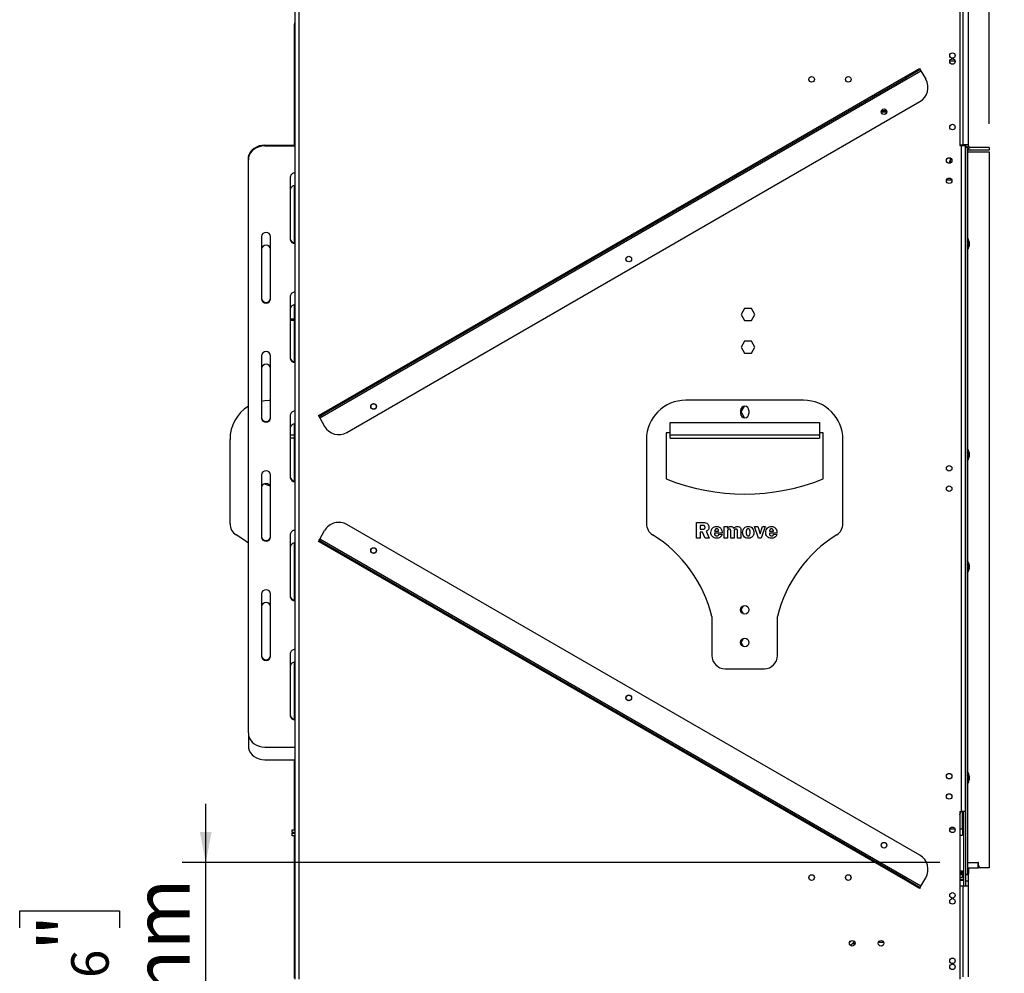
# Model space of a CAD drawing. Units: millimetres. Extents: x 125 to 4874, y 61 to 3614.
# Drawn here: x 3713 to 4465, y 1959 to 2687 of the extents above; entities that cross this region are included whole.
import ezdxf

# ---------------------------------------------------------------- set-up
doc = ezdxf.new("R2010")
doc.units = ezdxf.units.MM
doc.header["$LTSCALE"] = 18
doc.layers.add('FORMAT', color=7, linetype='Continuous')
doc.styles.add('SLDTEXTSTYLE1', font='TXT', dxfattribs={"width": 0.75})
doc.dimstyles.new('SLDDIMSTYLE0', dxfattribs={"dimtxt": 42.8625, "dimasz": 23.4, "dimexe": 0, "dimexo": 0.0625, "dimgap": 10.715625, "dimtad": 1, "dimdec": 0, "dimrnd": 1e-09, "dimzin": 12, "dimdsep": 46, "dimtxsty": 'SLDTEXTSTYLE1', "dimsah": 1, "dimcen": 0.09, "dimadec": 0, "dimazin": 3, "dimtfac": 1, "dimtdec": 0, "dimtofl": 0, "dimtmove": 0, "dimatfit": 3, "dimfxl": 0, "dimfrac": 2, "dimtolj": 1, "dimtzin": 12, "dimarcsym": 0})
doc.dimstyles.new('SLDDIMSTYLE1', dxfattribs={"dimtxt": 42.8625, "dimasz": 23.4, "dimexe": 0, "dimexo": 0.0625, "dimgap": 10.715625, "dimtad": 1, "dimdec": 0, "dimrnd": 1e-09, "dimzin": 12, "dimdsep": 46, "dimtxsty": 'SLDTEXTSTYLE1', "dimsah": 1, "dimcen": 0.09, "dimadec": 0, "dimazin": 3, "dimtfac": 1, "dimtdec": 0, "dimtmove": 0, "dimatfit": 0, "dimfxl": 0, "dimfrac": 2, "dimtolj": 1, "dimtzin": 12, "dimarcsym": 0})

# ---------------------------------------------------------------- blocks, each defined once
blk = doc.blocks.new('_D_3')
at = {"layer": 'FORMAT'}
for p, q in [((4471.22, 2589.57), (4675.73, 2589.57)), ((4657.73, 2039.57), (4657.73, 2589.57)), ((4515.69, 2388.73), (4515.69, 2401.76)), ((4515.69, 2401.76), (4591.89, 2401.76)), ((4591.89, 2401.76), (4591.89, 2388.73)), ((4524.1, 2367.72), (4583.47, 2332.1)), ((4515.69, 2265.46), (4515.69, 2252.42)), ((4591.89, 2252.42), (4591.89, 2265.46)), ((4515.69, 2252.42), (4591.89, 2252.42)), ((4471.22, 2039.57), (4675.73, 2039.57))]:
    blk.add_line(p, q, dxfattribs=at)
for points in [[(4657.73, 2589.57), (4653.23, 2566.17), (4662.23, 2566.17)], [(4657.73, 2039.57), (4662.23, 2062.97), (4653.23, 2062.97)]]:
    blk.add_solid(points, dxfattribs=at)
at = {"layer": 'FORMAT', "attachment_point": 1, "rotation": 90, "style": 'SLDTEXTSTYLE1'}
for s, insert, char_height in [('550mm', (4602.47, 2226.01), 42.862), ('"', (4530.26, 2371.03), 42.86), ('8', (4555.05, 2349.91), 28.57), ('5', (4516.95, 2328.8), 28.57), ('21', (4530.26, 2265.46), 42.862)]:
    blk.add_mtext(s, dxfattribs=dict(at, insert=insert, char_height=char_height))
blk = doc.blocks.new('_D_4')
at = {"layer": 'FORMAT'}
for p, q in [((3855.21, 2043.57), (3855.21, 2088.57)), ((4415.52, 2043.57), (3837.21, 2043.57)), ((3855.21, 1793.57), (3855.21, 2043.57)), ((3713.17, 1993.78), (3713.17, 2006.82)), ((3713.17, 2006.82), (3789.37, 2006.82)), ((3789.37, 2006.82), (3789.37, 1993.78)), ((3721.58, 1951.67), (3780.95, 1916.04)), ((3713.17, 1859.96), (3713.17, 1846.92)), ((3789.37, 1846.92), (3789.37, 1859.96)), ((3713.17, 1846.92), (3789.37, 1846.92)), ((3983.22, 1793.57), (3837.21, 1793.57)), ((3855.21, 1793.57), (3855.21, 1748.57))]:
    blk.add_line(p, q, dxfattribs=at)
for points in [[(3855.21, 2043.57), (3859.71, 2066.97), (3850.71, 2066.97)], [(3855.21, 1793.57), (3850.71, 1770.17), (3859.71, 1770.17)]]:
    blk.add_solid(points, dxfattribs=at)
at = {"layer": 'FORMAT', "attachment_point": 1, "rotation": 90, "style": 'SLDTEXTSTYLE1'}
for s, insert, char_height in [('250mm', (3799.96, 1825.79), 42.862), ('"', (3727.74, 1976.08), 42.86), ('16', (3752.53, 1933.86), 28.575), ('13', (3714.43, 1891.63), 28.575), ('9', (3727.74, 1859.96), 42.86)]:
    blk.add_mtext(s, dxfattribs=dict(at, insert=insert, char_height=char_height))
blk = doc.blocks.new('_D_5')
at = {"layer": 'FORMAT', "color": 7}
for p, q in [((4627.76, 3030.95), (4614.73, 3030.95)), ((4614.73, 3030.95), (4614.73, 2954.75)), ((4687.69, 3030.95), (4700.73, 3030.95)), ((4700.73, 3030.95), (4700.73, 2954.75)), ((4666.69, 3022.53), (4631.06, 2963.16)), ((4614.73, 2954.75), (4627.76, 2954.75)), ((4700.73, 2954.75), (4687.69, 2954.75)), ((4437.22, 2738.07), (4437.22, 2906.91)), ((4453.22, 2607.57), (4453.22, 2906.91)), ((4437.22, 2888.91), (4392.22, 2888.91)), ((4437.22, 2888.91), (4453.22, 2888.91)), ((4453.22, 2888.91), (4758.77, 2888.91))]:
    blk.add_line(p, q, dxfattribs=at)
for points in [[(4437.22, 2888.91), (4413.82, 2893.41), (4413.82, 2884.41)], [(4453.22, 2888.91), (4476.62, 2884.41), (4476.62, 2893.41)]]:
    blk.add_solid(points, dxfattribs=at)
at = {"layer": 'FORMAT', "color": 7, "attachment_point": 1, "style": 'SLDTEXTSTYLE1'}
for s, insert, char_height in [('5', (4627.76, 3029.68), 28.57), ('"', (4669.99, 3016.37), 42.86), ('8', (4648.88, 2991.58), 28.57), ('16mm', (4572.48, 2944.16), 42.862)]:
    blk.add_mtext(s, dxfattribs=dict(at, insert=insert, char_height=char_height))
blk = doc.blocks.new('_D_6')
at = {"layer": 'FORMAT', "color": 7}
for p, q in [((4453.22, 2852.07), (4873.73, 2852.07)), ((4855.73, 2852.07), (4855.73, 1793.57)), ((4713.69, 2362.06), (4713.69, 2375.1)), ((4713.69, 2375.1), (4789.89, 2375.1)), ((4789.89, 2375.1), (4789.89, 2362.06)), ((4722.11, 2319.95), (4781.48, 2284.32)), ((4713.69, 2196.57), (4713.69, 2183.53)), ((4789.89, 2183.53), (4789.89, 2196.57)), ((4713.69, 2183.53), (4789.89, 2183.53)), ((4369.22, 1793.57), (4873.73, 1793.57))]:
    blk.add_line(p, q, dxfattribs=at)
for points in [[(4855.73, 2852.07), (4851.23, 2828.67), (4860.23, 2828.67)], [(4855.73, 1793.57), (4860.23, 1816.97), (4851.23, 1816.97)]]:
    blk.add_solid(points, dxfattribs=at)
at = {"layer": 'FORMAT', "color": 7, "attachment_point": 1, "rotation": 90, "style": 'SLDTEXTSTYLE1'}
for s, insert, char_height in [('1059mm', (4800.48, 2162.4), 42.862), ('"', (4728.27, 2344.36), 42.86), ('16', (4753.06, 2302.14), 28.575), ('11', (4714.96, 2259.91), 28.575), ('41', (4728.27, 2196.57), 42.862)]:
    blk.add_mtext(s, dxfattribs=dict(at, insert=insert, char_height=char_height))

msp = doc.modelspace()

# ---------------------------------------------------------------- linework, layer by layer
at = {"color": 7, "linetype": 'Continuous', "lineweight": 25}
for p, q in [((3923.32, 2719.07), (3923.32, 1954.57)), ((3926.32, 2719.07), (3926.32, 1954.57)), ((4430.92, 2719.07), (4430.92, 2591.07)), ((4433.22, 2715.07), (4433.22, 2591.57)), ((4437.22, 2715.07), (4437.22, 2591.57)), ((3923.09, 2684.15), (3923.32, 2684.04)), ((3922.72, 2682.47), (3922.72, 2591.29)), ((3942.18, 2383.08), (4401.17, 2648.08)), ((4389.34, 2643.56), (4400.17, 2649.81)), ((4400.67, 2648.94), (4389.84, 2642.69)), ((4400.17, 2649.81), (4400.67, 2648.94)), ((4400.67, 2648.94), (4401.17, 2648.08)), ((4401.17, 2648.08), (4404.92, 2641.58)), ((3952, 2391.06), (4389.34, 2643.56)), ((3952.5, 2390.19), (4389.84, 2642.69)), ((4389.84, 2642.69), (4389.34, 2643.56)), ((3963, 2372.01), (4400.34, 2624.51)), ((4375.1, 2616.47), (4370.96, 2616.47)), ((4375.08, 2617.47), (4371.07, 2617.47)), ((4371.17, 2617.37), (4371.07, 2617.47)), ((4371.17, 2616.47), (4371.17, 2617.37)), ((3900.22, 2591.29), (3923.32, 2591.29)), ((3900.22, 2591.26), (3900.22, 2590.76)), ((3900.22, 2591.26), (3923.32, 2591.26)), ((3900.22, 2590.76), (3923.32, 2590.76)), ((4430.92, 2591.57), (4433.22, 2591.57)), ((4430.92, 2591.13), (4433.7, 2591.13)), ((4432.22, 2591.07), (4430.92, 2591.07)), ((4432.22, 2082.57), (4432.22, 2591.07)), ((4432.22, 2591.07), (4435.22, 2591.07)), ((4437.22, 2591.57), (4433.22, 2591.57)), ((4433.7, 2591.13), (4433.7, 2591.07)), ((4433.72, 2591.57), (4433.72, 2591.07)), ((4435.22, 2591.57), (4435.22, 2591.07)), ((4435.22, 2082.57), (4435.22, 2591.07)), ((4435.22, 2589.67), (4435.22, 2034.67)), ((4435.22, 2589.67), (4436.72, 2589.67)), ((4435.75, 2589.67), (4437.46, 2590.61)), ((4436.72, 2589.67), (4436.72, 2034.67)), ((4437.18, 2587.57), (4436.72, 2587.57)), ((4437.02, 2586.07), (4436.72, 2586.09)), ((4437.02, 2586.07), (4453.22, 2586.07)), ((4437.18, 2587.57), (4437.18, 2588.07)), ((4437.22, 2587.57), (4437.18, 2587.57)), ((4437.22, 2587.57), (4437.22, 2588.07)), ((4439.22, 2587.57), (4437.22, 2587.57)), ((4438.25, 2589.82), (4437.29, 2588.06)), ((4453.22, 2589.57), (4439.22, 2589.57)), ((4453.22, 2587.57), (4439.22, 2587.57)), ((4453.22, 2589.57), (4453.22, 2587.57)), ((4453.22, 2586.07), (4453.22, 2039.57)), ((3887.72, 2580.46), (3887.72, 2580.44)), ((3887.72, 2579.94), (3887.72, 2580.44)), ((3887.72, 2142.6), (3887.72, 2579.94)), ((3919.72, 2566.95), (3919.72, 2519.32)), ((4424.78, 2564.47), (4420.66, 2564.47)), ((3922.72, 2560.23), (3922.72, 2516.84)), ((3897.72, 2521.48), (3897.72, 2473.85)), ((3904.72, 2473.85), (3904.72, 2521.48)), ((3919.72, 2476.02), (3919.72, 2428.39)), ((3922.72, 2469.3), (3922.72, 2458.57)), ((4266.59, 2466.62), (4263.96, 2462.07)), ((4271.84, 2466.62), (4266.59, 2466.62)), ((4274.47, 2462.07), (4271.84, 2466.62)), ((3919.72, 2458.57), (3923.32, 2458.57)), ((4263.96, 2462.07), (4266.59, 2457.52)), ((4271.84, 2457.52), (4274.47, 2462.07)), ((3919.72, 2457.57), (3923.32, 2457.57)), ((3922.72, 2457.57), (3922.72, 2425.91)), ((4266.59, 2457.52), (4271.84, 2457.52)), ((4266.59, 2441.62), (4263.96, 2437.07)), ((4263.96, 2437.07), (4266.59, 2432.52)), ((4271.84, 2441.62), (4266.59, 2441.62)), ((4274.47, 2437.07), (4271.84, 2441.62)), ((4271.84, 2432.52), (4274.47, 2437.07)), ((3897.72, 2430.55), (3897.72, 2382.92)), ((3904.72, 2382.92), (3904.72, 2430.55)), ((4266.59, 2432.52), (4271.84, 2432.52)), ((3903.72, 2396.57), (3904.72, 2396.57)), ((3941.18, 2384.81), (3952, 2391.06)), ((3952, 2391.06), (3952.5, 2390.19)), ((4311.63, 2396.57), (4221.63, 2396.57)), ((4263.96, 2387.57), (4266.56, 2392.07)), ((3919.72, 2385.08), (3919.72, 2337.45)), ((3941.68, 2383.94), (3941.18, 2384.81)), ((3952.5, 2390.19), (3941.68, 2383.94)), ((3941.68, 2383.94), (3942.18, 2383.08)), ((3942.18, 2383.08), (3945.93, 2376.58)), ((4263.38, 2388.82), (4263.38, 2386.32)), ((4266.56, 2383.07), (4263.96, 2387.57)), ((4269.88, 2388.82), (4269.88, 2386.32)), ((3922.72, 2378.37), (3922.72, 2334.97)), ((4209.63, 2379.52), (4323.63, 2379.52)), ((4209.63, 2370.18), (4209.63, 2379.52)), ((4323.63, 2379.52), (4323.63, 2370.18)), ((4206.63, 2371.57), (4206.63, 2336.57)), ((4209.63, 2371.57), (4206.63, 2371.57)), ((4209.63, 2367.57), (4209.63, 2370.18)), ((4209.63, 2370.18), (4323.63, 2370.18)), ((4326.63, 2371.57), (4323.63, 2371.57)), ((4323.63, 2370.18), (4323.63, 2367.57)), ((4326.63, 2336.57), (4326.63, 2371.57)), ((3873.72, 2302.31), (3873.72, 2366.57)), ((3922.72, 2367.57), (3919.72, 2367.57)), ((4191.63, 2366.57), (4191.63, 2302.31)), ((4209.63, 2367.57), (4323.63, 2367.57)), ((4341.63, 2302.31), (4341.63, 2366.57)), ((3897.72, 2339.62), (3897.72, 2291.99)), ((3904.72, 2291.99), (3904.72, 2339.62)), ((4400.34, 2049.13), (3963, 2301.63)), ((4229.8, 2303.17), (4235.01, 2303.17)), ((4229.8, 2291.31), (4229.8, 2303.17)), ((4232.6, 2301.03), (4232.6, 2298.07)), ((4234.2, 2301.03), (4232.6, 2301.03)), ((3919.72, 2294.15), (3919.72, 2246.52)), ((3942.18, 2290.56), (3945.93, 2297.06)), ((4232.6, 2298.07), (4234.26, 2298.07)), ((4234.51, 2295.92), (4232.6, 2295.92)), ((4232.6, 2295.92), (4232.6, 2291.31)), ((4236.56, 2291.31), (4234.51, 2295.92)), ((4237.21, 2296.5), (4239.52, 2291.31)), ((4243.63, 2296.58), (4246.76, 2296.58)), ((4249.4, 2295.1), (4243.64, 2295.1)), ((4246.93, 2294.28), (4249.4, 2294.11)), ((4250.88, 2291.31), (4250.88, 2300.04)), ((4250.88, 2300.04), (4253.51, 2300.04)), ((4253.51, 2300.04), (4253.51, 2298.74)), ((4253.51, 2296.18), (4253.51, 2291.31)), ((4255.98, 2291.31), (4255.98, 2296.18)), ((4258.62, 2296.18), (4258.62, 2291.31)), ((4261.09, 2291.31), (4261.09, 2296.18)), ((4263.72, 2296.97), (4263.72, 2291.31)), ((4274.1, 2300.04), (4276.79, 2300.04)), ((4277.08, 2291.31), (4274.1, 2300.04)), ((4276.79, 2300.04), (4278.46, 2294.51)), ((4278.46, 2294.51), (4280.23, 2300.04)), ((4282.17, 2300.04), (4279.1, 2291.31)), ((4280.23, 2300.04), (4282.17, 2300.04)), ((4285.46, 2296.58), (4288.59, 2296.58)), ((4291.22, 2295.1), (4285.47, 2295.1)), ((4288.75, 2294.28), (4291.22, 2294.11)), ((3922.72, 2287.44), (3922.72, 2244.04)), ((3941.18, 2288.83), (3941.68, 2289.69)), ((3952, 2282.58), (3941.18, 2288.83)), ((3941.68, 2289.69), (3942.18, 2290.56)), ((3941.68, 2289.69), (3952.5, 2283.44)), ((4401.17, 2025.56), (3942.18, 2290.56)), ((4232.6, 2291.31), (4229.8, 2291.31)), ((4239.52, 2291.31), (4236.56, 2291.31)), ((4253.51, 2291.31), (4250.88, 2291.31)), ((4258.62, 2291.31), (4255.98, 2291.31)), ((4263.72, 2291.31), (4261.09, 2291.31)), ((4279.1, 2291.31), (4277.08, 2291.31)), ((3952.5, 2283.44), (3952, 2282.58)), ((4389.34, 2030.08), (3952, 2282.58)), ((4389.84, 2030.94), (3952.5, 2283.44)), ((3897.72, 2248.68), (3897.72, 2201.05)), ((3904.72, 2201.05), (3904.72, 2248.68)), ((4263.96, 2236.57), (4265.77, 2239.71)), ((4265.77, 2233.43), (4263.96, 2236.57)), ((4241.63, 2231.57), (4241.63, 2201.57)), ((4291.63, 2201.57), (4291.63, 2231.57)), ((4263.96, 2211.57), (4265.77, 2214.71)), ((4265.77, 2208.43), (4263.96, 2211.57)), ((3919.72, 2203.22), (3919.72, 2155.59)), ((3922.72, 2196.5), (3922.72, 2153.11)), ((4251.63, 2191.57), (4281.63, 2191.57)), ((3887.72, 2142.6), (3887.72, 2132.88)), ((3900.22, 2131.77), (3923.32, 2131.77)), ((3900.22, 2122.06), (3923.32, 2122.06)), ((3922.72, 2122.06), (3922.72, 2068.47)), ((4430.92, 2082.57), (4432.22, 2082.57)), ((4430.92, 2082.57), (4430.92, 1954.57)), ((4435.22, 2082.57), (4432.22, 2082.57)), ((4433, 2069.47), (4433, 2082.57)), ((4433.72, 2082.57), (4433.72, 2025.97)), ((3921.22, 2066.47), (3921.22, 2068.47)), ((3921.22, 2068.47), (3923.32, 2068.47)), ((4433, 2069.47), (4433, 2064.47)), ((3923.32, 2066.47), (3921.22, 2066.47)), ((3921.22, 2063.97), (3921.22, 2065.97)), ((3921.22, 2065.97), (3923.32, 2065.97)), ((3923.32, 2063.97), (3921.22, 2063.97)), ((3922.72, 2066.47), (3922.72, 2065.97)), ((3922.72, 2063.97), (3922.72, 1955.47)), ((4430.92, 2064.47), (4433, 2064.47)), ((4436.72, 2043.57), (4444.82, 2043.57)), ((4436.72, 2039.57), (4444.82, 2039.57)), ((4437.72, 2039.37), (4436.72, 2039.37)), ((4437.72, 2039.37), (4437.52, 2039.57)), ((4437.72, 2035.17), (4437.72, 2039.37)), ((4444.82, 2039.57), (4444.82, 2043.57)), ((4445.02, 2043.57), (4444.82, 2043.57)), ((4447.02, 2039.57), (4444.82, 2039.57)), ((4445.02, 2041.57), (4445.02, 2043.57)), ((4453.22, 2039.57), (4447.02, 2039.57)), ((4389.34, 2030.08), (4389.84, 2030.94)), ((4400.17, 2023.83), (4389.34, 2030.08)), ((4389.84, 2030.94), (4400.67, 2024.69)), ((4401.17, 2025.56), (4404.92, 2032.06)), ((4433.72, 2036.97), (4430.92, 2036.97)), ((4433.7, 2036.13), (4430.92, 2036.13)), ((4430.92, 2035.17), (4433.72, 2035.17)), ((4430.92, 2034.97), (4433.72, 2034.97)), ((4430.92, 2034.47), (4433.22, 2034.47)), ((4430.92, 2032.47), (4433.22, 2032.47)), ((4430.92, 2030.97), (4433.72, 2030.97)), ((4433.22, 2032.47), (4433.22, 2034.47)), ((4433.22, 2034.47), (4433.72, 2034.47)), ((4433.7, 2036.97), (4433.7, 2036.13)), ((4435.22, 2034.67), (4436.72, 2034.67)), ((4435.22, 2034.67), (4435.22, 2025.97)), ((4435.22, 2034.47), (4437.22, 2034.47)), ((4437.22, 2029.47), (4435.22, 2029.47)), ((4435.22, 2029.47), (4435.22, 2025.97)), ((4436.72, 2035.17), (4437.72, 2035.17)), ((4437.52, 2034.97), (4436.72, 2034.97)), ((4437.22, 2034.47), (4437.22, 2029.47)), ((4437.22, 2029.47), (4437.22, 2025.97)), ((4437.52, 2034.97), (4437.72, 2035.17)), ((4400.67, 2024.69), (4400.17, 2023.83)), ((4400.67, 2024.69), (4401.17, 2025.56)), ((4430.92, 2025.97), (4433.22, 2025.97)), ((4433.22, 2025.97), (4433.22, 1956.27)), ((4433.22, 2025.97), (4437.22, 2025.97)), ((4437.22, 2025.97), (4437.22, 1956.27)), ((4347.5, 1980.26), (4350.22, 1982.97)), ((4350.22, 1982.97), (4350.22, 1983.44))]:
    msp.add_line(p, q, dxfattribs=at)
at = {"color": 8, "linetype": 'Continuous', "lineweight": 25}
for p, q in [((3922.72, 2682.47), (3923.32, 2682.47)), ((4427.28, 2655.47), (4423.16, 2655.47)), ((4375.06, 2617.37), (4371.17, 2617.37)), ((3922.72, 2369.97), (3919.72, 2369.97)), ((4423.32, 2069.47), (4427.11, 2069.47)), ((4430.92, 2069.47), (4433, 2069.47)), ((4433.72, 2029.97), (4430.92, 2029.97)), ((4350.76, 1981.47), (4348.72, 1981.47)), ((4372.76, 1982.47), (4368.68, 1982.47))]:
    msp.add_line(p, q, dxfattribs=at)
at = {"color": 7, "linetype": 'Continuous', "lineweight": 25, "flags": 128}
for points in [[(3900.22, 2591.29), (3898.05, 2591.12), (3895.94, 2590.63), (3893.97, 2589.83), (3892.18, 2588.75), (3890.64, 2587.42), (3889.39, 2585.87), (3888.47, 2584.16), (3887.91, 2582.34), (3887.72, 2580.46)], [(3887.72, 2580.44), (3887.91, 2582.32), (3888.47, 2584.14), (3889.39, 2585.85), (3890.64, 2587.4), (3892.18, 2588.73), (3893.97, 2589.81), (3895.94, 2590.61), (3898.05, 2591.1), (3900.22, 2591.26)], [(3900.22, 2590.76), (3898.05, 2590.6), (3895.94, 2590.11), (3893.97, 2589.31), (3892.18, 2588.23), (3890.64, 2586.9), (3889.39, 2585.35), (3888.47, 2583.64), (3887.91, 2581.82), (3887.72, 2579.94)], [(3897.72, 2395.96), (3900.36, 2396.38), (3903.72, 2396.57)], [(3904.41, 2331.15), (3903.23, 2331.5), (3899.64, 2332.61)], [(3887.72, 2287.32), (3883.51, 2290.46), (3878.45, 2293.81)], [(4437.61, 2266.36), (4436.78, 2264.85), (4436.72, 2264.76)], [(3887.72, 2142.6), (3887.91, 2140.72), (3888.47, 2138.89), (3889.39, 2137.18), (3890.64, 2135.64), (3892.18, 2134.3), (3893.97, 2133.22), (3895.94, 2132.42), (3898.05, 2131.94), (3900.22, 2131.77)], [(3887.72, 2132.88), (3887.91, 2131), (3888.47, 2129.18), (3889.39, 2127.47), (3890.64, 2125.92), (3892.18, 2124.59), (3893.97, 2123.51), (3895.94, 2122.71), (3898.05, 2122.22), (3900.22, 2122.06)], [(4437.61, 2105.36), (4436.78, 2103.85), (4436.72, 2103.76)]]:
    msp.add_lwpolyline(points, dxfattribs=at)
at = {"color": 7, "linetype": 'Continuous', "lineweight": 25}
for centre, radius in [((4425.22, 2659.67), 2.1), ((4425.22, 2655.07), 2.1), ((4317.72, 2641.47), 2.15), ((4317.72, 2641.47), 2.1), ((4345.72, 2641.47), 2.15), ((4345.72, 2641.47), 2.1), ((4373.03, 2616.82), 2.15), ((4373.03, 2616.82), 2.1), ((4425.22, 2605.07), 2.1), ((4422.72, 2579.57), 2.1), ((4422.72, 2564.07), 2.1), ((4178.17, 2504.32), 2.15), ((4178.17, 2504.32), 2.1), ((3983.32, 2391.82), 2.15), ((3983.32, 2391.82), 2.1), ((4422.72, 2344.57), 2.1), ((4422.72, 2329.07), 2.1), ((3983.32, 2281.82), 2.15), ((3983.32, 2281.82), 2.1), ((4266.63, 2236.57), 3.25), ((4266.63, 2211.57), 3.25), ((4178.17, 2169.32), 2.15), ((4178.17, 2169.32), 2.1), ((4422.72, 2109.57), 2.1), ((4422.72, 2094.07), 2.1), ((4425.22, 2068.57), 2.1), ((4373.03, 2056.82), 2.15), ((4373.03, 2056.82), 2.1), ((4317.72, 2032.17), 2.15), ((4345.72, 2032.17), 2.15), ((4425.22, 2018.57), 2.1), ((4425.22, 2013.97), 2.1), ((4348.72, 1981.97), 2.15), ((4348.72, 1981.97), 2.1), ((4370.72, 1981.97), 2.15), ((4370.72, 1981.97), 2.1), ((4425.22, 1968.57), 2.1), ((4425.22, 1963.97), 2.1)]:
    msp.add_circle(centre, radius, dxfattribs=at)
for centre, radius, start, end in [((3926.72, 2682.47), 4, 155.16037, 180), ((4394.09, 2635.33), 12.5, 300, 30), ((4439.22, 2591.57), 4, 180, 208.7406), ((4439.22, 2591.57), 2, 180, 208.7406), ((4439.22, 2591.57), 4, 241.23102, 270), ((4439.22, 2591.57), 2, 241.23102, 270), ((4425.9, 2578.47), 2.9, 122.65078, 199.18699), ((4425.9, 2578.47), 2.6, 122.30666, 199.5311), ((3923.01, 2566.68), 3.31, 84.76173, 175.40791), ((3923.01, 2556.97), 3.31, 84.76173, 175.40791), ((3901.22, 2521.1), 3.52, 6.23392, 173.76608), ((3923.05, 2520.14), 3.35, 185.25591, 274.57445), ((3923.01, 2520.08), 3.31, 184.59209, 275.23827), ((3923.05, 2519.62), 3.35, 185.25591, 274.57445), ((4430.22, 2515.92), 8, 324.34091, 35.65909), ((4430.22, 2515.92), 7.8, 326.44269, 33.55731), ((3901.22, 2511.38), 3.52, 6.23392, 173.76608), ((4430.22, 2515.92), 6.75, 344.35753, 15.64247), ((3901.22, 2474.75), 3.52, 186.23392, 353.76608), ((3901.22, 2474.73), 3.52, 186.23392, 353.76608), ((3901.22, 2474.23), 3.52, 186.23392, 353.76608), ((3923.01, 2475.75), 3.31, 84.76173, 175.40791), ((3923.01, 2466.04), 3.31, 84.76173, 175.40791), ((3901.22, 2430.17), 3.52, 6.23392, 173.76608), ((3923.05, 2429.21), 3.35, 185.25591, 274.57445), ((3923.01, 2429.15), 3.31, 184.59209, 275.23827), ((3923.05, 2428.69), 3.35, 185.25591, 274.57445), ((3901.22, 2420.45), 3.52, 6.23392, 173.76608), ((3903.72, 2366.57), 30, 122.23095, 180), ((4221.63, 2366.57), 30, 90, 180), ((4266.63, 2388.82), 3.25, 0, 180), ((4311.63, 2366.57), 30, 0, 90), ((3901.22, 2383.82), 3.52, 186.23392, 353.76608), ((3901.22, 2383.8), 3.52, 186.23392, 353.76608), ((3901.22, 2383.3), 3.52, 186.23392, 353.76608), ((3923.01, 2384.82), 3.31, 84.76173, 175.40791), ((4266.63, 2386.32), 3.25, 180, 0), ((3923.01, 2375.1), 3.31, 84.76173, 175.40791), ((3956.75, 2382.83), 12.5, 210, 300), ((4430.22, 2354.92), 8, 324.34091, 35.65909), ((4430.22, 2354.92), 7.8, 326.44269, 33.55731), ((4430.22, 2354.92), 6.75, 344.35753, 15.64247), ((3901.22, 2339.24), 3.52, 6.23392, 173.76608), ((3923.05, 2338.28), 3.35, 185.25591, 274.57445), ((3923.01, 2338.22), 3.31, 184.59209, 275.23827), ((3901.22, 2329.52), 3.52, 6.23392, 173.76608), ((3923.05, 2337.76), 3.35, 185.25591, 274.57445), ((4266.63, 2484.89), 160, 247.97569, 292.02431), ((3883.72, 2302.31), 10, 180, 238.19483), ((3956.75, 2290.81), 12.5, 60, 150), ((4201.63, 2302.31), 10, 180, 238.19483), ((4331.63, 2302.31), 10, 301.80517, 0), ((3923.01, 2293.89), 3.31, 84.76173, 175.40791), ((4142.6, 2207.12), 102, 13.86591, 58.19483), ((4390.65, 2207.12), 102, 121.80517, 166.13409), ((3901.22, 2292.89), 3.52, 186.23392, 353.76608), ((3901.22, 2292.87), 3.52, 186.23392, 353.76608), ((3901.22, 2292.37), 3.52, 186.23392, 353.76608), ((3923.01, 2284.17), 3.31, 84.76173, 175.40791), ((4430.22, 2269.42), 8, 337.55172, 35.65909), ((4430.22, 2269.42), 7.8, 326.44269, 33.55731), ((4430.22, 2269.42), 6.75, 344.35753, 15.64247), ((3901.22, 2248.3), 3.52, 6.23392, 173.76608), ((3901.22, 2238.59), 3.52, 6.23392, 173.76608), ((3923.05, 2247.35), 3.35, 185.25591, 274.57445), ((3923.01, 2247.28), 3.31, 184.59209, 275.23827), ((3923.05, 2246.83), 3.35, 185.25591, 274.57445), ((3923.01, 2202.95), 3.31, 84.76173, 175.40791), ((3901.22, 2201.96), 3.52, 186.23392, 353.76608), ((3901.22, 2201.94), 3.52, 186.23392, 353.76608), ((3901.22, 2201.44), 3.52, 186.23392, 353.76608), ((3923.01, 2193.24), 3.31, 84.76173, 175.40791), ((4251.63, 2201.57), 10, 180, 270), ((4281.63, 2201.57), 10, 270, 0), ((3923.05, 2156.41), 3.35, 185.25591, 274.57445), ((3923.01, 2156.35), 3.31, 184.59209, 275.23827), ((3923.05, 2155.89), 3.35, 185.25591, 274.57445), ((4430.22, 2108.42), 8, 337.55172, 35.65909), ((4430.22, 2108.42), 7.8, 326.44269, 33.55731), ((4430.22, 2108.42), 6.75, 344.35753, 15.64247), ((4424.9, 2083.47), 6.75, 333.10688, 352.33774), ((4394.09, 2038.31), 12.5, 330, 60), ((4447.02, 2041.57), 2, 180, 270), ((4433.22, 2030.47), 4, 82.81924, 90), ((4433.22, 2030.47), 2, 75.52249, 90)]:
    msp.add_arc(centre, radius, start, end, dxfattribs=at)
for points, knots in [([(3923.09, 2684.15), (3923.11, 2684.19), (3923.13, 2684.25), (3923.22, 2684.42), (3923.27, 2684.51), (3923.31, 2684.57), (3923.32, 2684.57)], [0, 0, 0, 0, 0.510576, 0.745369, 0.977659, 1, 1, 1, 1]), ([(4436.72, 2588.46), (4436.76, 2588.42), (4436.94, 2588.26), (4437.14, 2588.14), (4437.28, 2588.07), (4437.29, 2588.06)], [0, 0, 0, 0, 0.2134486, 0.9226717, 1, 1, 1, 1]), ([(4437.46, 2590.61), (4437.47, 2590.6), (4437.49, 2590.56), (4437.53, 2590.49), (4437.6, 2590.39), (4437.69, 2590.27), (4437.8, 2590.15), (4437.92, 2590.04), (4438.04, 2589.95), (4438.14, 2589.88), (4438.21, 2589.84), (4438.25, 2589.82), (4438.25, 2589.82)], [0, 0, 0, 0, 0.0526619, 0.1745476, 0.284894, 0.3914, 0.5025639, 0.6098568, 0.7172215, 0.8342153, 0.9683531, 1, 1, 1, 1]), ([(4236.39, 2299.6), (4236.35, 2299.85), (4236.29, 2300.23), (4235.98, 2300.63), (4235.6, 2300.96), (4234.94, 2301.02), (4234.45, 2301.03), (4234.2, 2301.03)], [0, 0, 0, 0, 0.248579, 0.374082, 0.499337, 0.748696, 1, 1, 1, 1]), ([(4235.01, 2303.17), (4235.62, 2303.16), (4236.81, 2303.13), (4238.35, 2302.34), (4239.2, 2301), (4239.3, 2300.06), (4239.35, 2299.59)], [0, 0, 0, 0, 0.281477, 0.5592469, 0.7796253, 1, 1, 1, 1]), ([(4240.83, 2295.58), (4240.89, 2296.25), (4241, 2297.59), (4242.11, 2299.17), (4243.61, 2300.08), (4244.66, 2300.16), (4245.19, 2300.21)], [0, 0, 0, 0, 0.280285, 0.559519, 0.779538, 1, 1, 1, 1]), ([(4245.19, 2300.21), (4245.89, 2300.11), (4247.28, 2299.92), (4248.77, 2298.47), (4249.33, 2296.75), (4249.37, 2295.65), (4249.4, 2295.1)], [0, 0, 0, 0, 0.279146, 0.558011, 0.778648, 1, 1, 1, 1]), ([(4253.51, 2298.74), (4253.65, 2299), (4253.91, 2299.51), (4254.78, 2300.11), (4255.52, 2300.17), (4255.98, 2300.21)], [0, 0, 0, 0, 0.2803976, 0.5604359, 1, 1, 1, 1]), ([(4255.98, 2300.21), (4256.25, 2300.19), (4256.81, 2300.15), (4257.75, 2299.73), (4258.15, 2299.12), (4258.4, 2298.74)], [0, 0, 0, 0, 0.280945, 0.561369, 1, 1, 1, 1]), ([(4258.4, 2298.74), (4258.55, 2298.99), (4258.86, 2299.5), (4259.77, 2300.1), (4260.54, 2300.17), (4261, 2300.21)], [0, 0, 0, 0, 0.2804696, 0.560531, 1, 1, 1, 1]), ([(4261, 2300.21), (4261.46, 2300.16), (4262.37, 2300.08), (4263.45, 2299.22), (4263.7, 2298.04), (4263.72, 2297.33), (4263.72, 2296.97)], [0, 0, 0, 0, 0.280226, 0.558297, 0.778398, 1, 1, 1, 1]), ([(4265.04, 2295.7), (4265.09, 2296.35), (4265.19, 2297.66), (4266.27, 2299.19), (4267.72, 2300.11), (4268.75, 2300.17), (4269.26, 2300.21)], [0, 0, 0, 0, 0.2802513, 0.5596523, 0.7795087, 1, 1, 1, 1]), ([(4269.26, 2300.21), (4269.93, 2300.15), (4271.27, 2300.03), (4272.73, 2298.76), (4273.5, 2297.21), (4273.57, 2296.17), (4273.6, 2295.65)], [0, 0, 0, 0, 0.279952, 0.558759, 0.779182, 1, 1, 1, 1]), ([(4282.66, 2295.58), (4282.71, 2296.25), (4282.82, 2297.59), (4283.94, 2299.17), (4285.44, 2300.08), (4286.49, 2300.16), (4287.02, 2300.21)], [0, 0, 0, 0, 0.280285, 0.559519, 0.779538, 1, 1, 1, 1]), ([(4287.02, 2300.21), (4287.71, 2300.11), (4289.11, 2299.92), (4290.59, 2298.47), (4291.16, 2296.75), (4291.2, 2295.65), (4291.22, 2295.1)], [0, 0, 0, 0, 0.279146, 0.5580112, 0.7786479, 1, 1, 1, 1]), ([(4234.26, 2298.07), (4234.54, 2298.06), (4235.1, 2298.06), (4235.86, 2298.33), (4236.31, 2298.94), (4236.36, 2299.38), (4236.39, 2299.6)], [0, 0, 0, 0, 0.28206, 0.559282, 0.779739, 1, 1, 1, 1]), ([(4239.35, 2299.59), (4239.32, 2299.22), (4239.27, 2298.47), (4238.59, 2297.26), (4237.73, 2296.79), (4237.21, 2296.5)], [0, 0, 0, 0, 0.280708, 0.560823, 1, 1, 1, 1]), ([(4245.29, 2291.15), (4244.62, 2291.2), (4243.29, 2291.31), (4241.79, 2292.51), (4240.94, 2294.02), (4240.87, 2295.06), (4240.83, 2295.58)], [0, 0, 0, 0, 0.280055, 0.559143, 0.779373, 1, 1, 1, 1]), ([(4245.27, 2298.39), (4245.01, 2298.37), (4244.5, 2298.32), (4243.79, 2297.65), (4243.69, 2296.99), (4243.63, 2296.58)], [0, 0, 0, 0, 0.280435, 0.559603, 1, 1, 1, 1]), ([(4243.64, 2295.1), (4243.64, 2295.03), (4243.63, 2294.9), (4243.63, 2294.78), (4243.63, 2294.72)], [0, 0, 0, 0, 0.559999, 1, 1, 1, 1]), ([(4243.63, 2294.72), (4243.65, 2294.46), (4243.68, 2293.94), (4244.14, 2293.34), (4244.74, 2293.01), (4245.14, 2292.98), (4245.35, 2292.96)], [0, 0, 0, 0, 0.280267, 0.558652, 0.779275, 1, 1, 1, 1]), ([(4246.76, 2296.58), (4246.73, 2296.83), (4246.68, 2297.32), (4246.39, 2297.96), (4245.86, 2298.35), (4245.47, 2298.38), (4245.27, 2298.39)], [0, 0, 0, 0, 0.280914, 0.560468, 0.779832, 1, 1, 1, 1]), ([(4249.4, 2294.11), (4249.2, 2293.63), (4248.81, 2292.69), (4247.73, 2291.69), (4246.49, 2291.21), (4245.69, 2291.17), (4245.29, 2291.15)], [0, 0, 0, 0, 0.280169, 0.559434, 0.779549, 1, 1, 1, 1]), ([(4245.35, 2292.96), (4245.56, 2292.97), (4245.98, 2293), (4246.51, 2293.33), (4246.8, 2293.79), (4246.88, 2294.12), (4246.93, 2294.28)], [0, 0, 0, 0, 0.280225, 0.559212, 0.779405, 1, 1, 1, 1]), ([(4254.84, 2298.23), (4254.61, 2298.21), (4254.25, 2298.17), (4253.87, 2297.88), (4253.51, 2297.26), (4253.51, 2296.66), (4253.51, 2296.18)], [0, 0, 0, 0, 0.249268, 0.374586, 0.499845, 1, 1, 1, 1]), ([(4255.98, 2296.18), (4256.01, 2296.64), (4256.04, 2297.21), (4255.76, 2297.84), (4255.5, 2298.08), (4255.18, 2298.21), (4254.96, 2298.22), (4254.84, 2298.23)], [0, 0, 0, 0, 0.500258, 0.625133, 0.750041, 0.874865, 1, 1, 1, 1]), ([(4259.97, 2298.23), (4259.74, 2298.19), (4259.39, 2298.13), (4258.98, 2297.88), (4258.62, 2297.26), (4258.62, 2296.66), (4258.62, 2296.18)], [0, 0, 0, 0, 0.249287, 0.374781, 0.499854, 1, 1, 1, 1]), ([(4261.09, 2296.18), (4261.12, 2296.64), (4261.16, 2297.22), (4260.9, 2297.86), (4260.63, 2298.09), (4260.31, 2298.22), (4260.08, 2298.23), (4259.97, 2298.23)], [0, 0, 0, 0, 0.500595, 0.62523, 0.749994, 0.874846, 1, 1, 1, 1]), ([(4269.25, 2291.15), (4268.59, 2291.22), (4267.28, 2291.35), (4265.86, 2292.63), (4265.14, 2294.16), (4265.07, 2295.18), (4265.04, 2295.7)], [0, 0, 0, 0, 0.279724, 0.558699, 0.779105, 1, 1, 1, 1]), ([(4269.33, 2298.39), (4269.19, 2298.39), (4268.9, 2298.37), (4268.49, 2298.18), (4268.18, 2297.86), (4267.85, 2297.04), (4267.84, 2296.3), (4267.84, 2295.71)], [0, 0, 0, 0, 0.125058, 0.249877, 0.37473, 0.499845, 1, 1, 1, 1]), ([(4267.84, 2295.71), (4267.85, 2295.12), (4267.86, 2294.38), (4268.2, 2293.56), (4268.48, 2293.21), (4268.88, 2292.99), (4269.17, 2292.97), (4269.32, 2292.96)], [0, 0, 0, 0, 0.500079, 0.62529, 0.750236, 0.874938, 1, 1, 1, 1]), ([(4273.6, 2295.65), (4273.54, 2294.99), (4273.41, 2293.68), (4272.29, 2292.14), (4270.8, 2291.26), (4269.77, 2291.19), (4269.25, 2291.15)], [0, 0, 0, 0, 0.280022, 0.559471, 0.779468, 1, 1, 1, 1]), ([(4269.32, 2292.96), (4269.46, 2292.97), (4269.74, 2292.99), (4270.13, 2293.2), (4270.43, 2293.51), (4270.79, 2294.29), (4270.8, 2295.01), (4270.8, 2295.59)], [0, 0, 0, 0, 0.125018, 0.249948, 0.375047, 0.500171, 1, 1, 1, 1]), ([(4270.8, 2295.59), (4270.8, 2296.19), (4270.79, 2296.95), (4270.48, 2297.79), (4270.19, 2298.14), (4269.78, 2298.37), (4269.48, 2298.38), (4269.33, 2298.39)], [0, 0, 0, 0, 0.500253, 0.6254, 0.750247, 0.874963, 1, 1, 1, 1]), ([(4287.12, 2291.15), (4286.45, 2291.2), (4285.12, 2291.31), (4283.62, 2292.51), (4282.77, 2294.02), (4282.7, 2295.06), (4282.66, 2295.58)], [0, 0, 0, 0, 0.280055, 0.559143, 0.779373, 1, 1, 1, 1]), ([(4287.1, 2298.39), (4286.84, 2298.37), (4286.32, 2298.32), (4285.62, 2297.65), (4285.52, 2296.99), (4285.46, 2296.58)], [0, 0, 0, 0, 0.280435, 0.559603, 1, 1, 1, 1]), ([(4285.47, 2295.1), (4285.47, 2295.03), (4285.46, 2294.9), (4285.46, 2294.78), (4285.46, 2294.72)], [0, 0, 0, 0, 0.559999, 1, 1, 1, 1]), ([(4285.46, 2294.72), (4285.48, 2294.46), (4285.51, 2293.94), (4285.97, 2293.34), (4286.56, 2293.01), (4286.97, 2292.98), (4287.18, 2292.96)], [0, 0, 0, 0, 0.280267, 0.558652, 0.779275, 1, 1, 1, 1]), ([(4288.59, 2296.58), (4288.56, 2296.83), (4288.51, 2297.32), (4288.22, 2297.96), (4287.68, 2298.35), (4287.29, 2298.38), (4287.1, 2298.39)], [0, 0, 0, 0, 0.280914, 0.560468, 0.779832, 1, 1, 1, 1]), ([(4291.22, 2294.11), (4291.03, 2293.63), (4290.64, 2292.69), (4289.56, 2291.69), (4288.32, 2291.21), (4287.52, 2291.17), (4287.12, 2291.15)], [0, 0, 0, 0, 0.280169, 0.559434, 0.779549, 1, 1, 1, 1]), ([(4287.18, 2292.96), (4287.39, 2292.97), (4287.81, 2293), (4288.33, 2293.33), (4288.63, 2293.79), (4288.71, 2294.12), (4288.75, 2294.28)], [0, 0, 0, 0, 0.280225, 0.559212, 0.779405, 1, 1, 1, 1])]:
    msp.add_open_spline(points, degree=3, knots=knots, dxfattribs=at)

# ---------------------------------------------------------------- dimensions: what is measured, and where the dimension line sits
at = {"layer": 'FORMAT', "color": 7}
dim = msp.add_linear_dim(base=(4453.22, 2888.91), p1=(4437.22, 2720.07), p2=(4453.22, 2589.57), dimstyle='SLDDIMSTYLE1', dxfattribs=at)
dim.commit()
dim.dimension.update_dxf_attribs({"geometry": '_D_5', "text_midpoint": (4657.73, 2888.91), "dimtype": 160})
dim = msp.add_linear_dim(base=(4855.73405638, 1793.5692464), p1=(4435.21689937, 2852.0692464), p2=(4351.21689937, 1793.5692464), angle=90, dimstyle='SLDDIMSTYLE0', dxfattribs=at)
dim.commit()
dim.dimension.update_dxf_attribs({"geometry": '_D_6', "text_midpoint": (4855.73405638, 2279.31505846), "dimtype": 160})
at = {"layer": 'FORMAT'}
for base, p1, p2, dimstyle, picture, middle in [((4657.73, 2589.57), (4453.22, 2039.57), (4453.22, 2589.57), 'SLDDIMSTYLE0', '_D_3', (4657.73, 2327.09)), ((3855.21, 2043.57), (4001.22, 1793.57), (4433.52, 2043.57), 'SLDDIMSTYLE1', '_D_4', (3855.21, 1926.87))]:
    dim = msp.add_linear_dim(base=base, p1=p1, p2=p2, angle=90, dimstyle=dimstyle, dxfattribs=at)
    dim.commit()
    dim.dimension.update_dxf_attribs({"geometry": picture, "text_midpoint": middle, "dimtype": 160})

doc.saveas('drawing.dxf')
